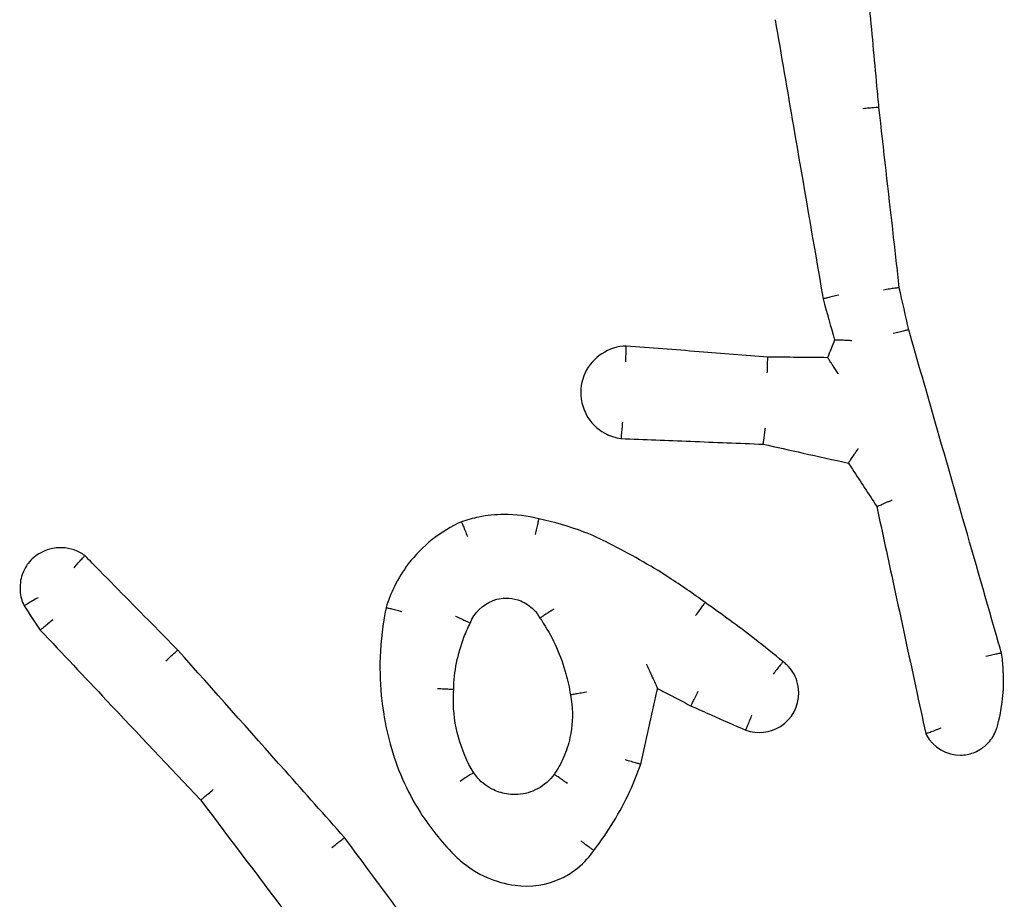
# Model space of a CAD drawing. Units: millimetres. Extents: x 30068 to 35959, y 8115 to 11951.
# Drawn here: x 34402 to 34414, y 9671 to 9682 of the extents above; entities that cross this region are included whole.
import ezdxf

# ---------------------------------------------------------------- set-up
doc = ezdxf.new("R2010")
doc.units = ezdxf.units.MM
doc.layers.add('Wymiar (ISO)', color=7, linetype='Continuous', lineweight=25)

msp = doc.modelspace()

# ---------------------------------------------------------------- linework, layer by layer
at = {"layer": 'Wymiar (ISO)'}
for points, knots in [([(34412.578, 9680.461), (34412.57, 9680.548), (34412.562, 9680.636), (34412.554, 9680.723), (34412.523, 9681.064), (34412.491, 9681.405), (34412.46, 9681.746)], [0.8334631, 0.8334631, 0.8334631, 0.8334631, 0.8597953, 0.8597953, 0.8597953, 0.9625293, 0.9625293, 0.9625293, 0.9625293]), ([(34411.295, 9681.545), (34411.37, 9681.107), (34411.445, 9680.669), (34411.521, 9680.231), (34411.643, 9679.519), (34411.766, 9678.807), (34411.888, 9678.095)], [0.1417376, 0.1417376, 0.1417376, 0.1417376, 0.2750581, 0.2750581, 0.2750581, 0.4919017, 0.4919017, 0.4919017, 0.4919017]), ([(34412.578, 9680.461), (34412.578, 9680.461), (34412.573, 9680.461), (34412.553, 9680.46), (34412.539, 9680.459), (34412.502, 9680.456), (34412.481, 9680.454), (34412.433, 9680.45), (34412.407, 9680.447), (34412.381, 9680.445), (34412.38, 9680.445), (34412.38, 9680.445)], [0, 0, 0, 0, 0.0078125, 0.0078125, 0.01562523, 0.01562523, 0.02343838, 0.02343838, 0.03129439, 0.03129439, 0.03143991, 0.03143991, 0.03143991, 0.03143991]), ([(34412.83, 9678.234), (34412.805, 9678.457), (34412.78, 9678.68), (34412.755, 9678.903), (34412.696, 9679.423), (34412.637, 9679.942), (34412.578, 9680.461)], [0.6111608, 0.6111608, 0.6111608, 0.6111608, 0.6785457, 0.6785457, 0.6785457, 0.8353184, 0.8353184, 0.8353184, 0.8353184]), ([(34412.83, 9678.234), (34412.83, 9678.234), (34412.825, 9678.234), (34412.805, 9678.231), (34412.791, 9678.229), (34412.755, 9678.224), (34412.733, 9678.221), (34412.686, 9678.213), (34412.66, 9678.209), (34412.634, 9678.204), (34412.634, 9678.204), (34412.633, 9678.204)], [0, 0, 0, 0, 0.00780218, 0.00780218, 0.01561052, 0.01561052, 0.02343082, 0.02343082, 0.03128022, 0.03128022, 0.03142591, 0.03142591, 0.03142591, 0.03142591]), ([(34412.084, 9678.142), (34412.083, 9678.142), (34412.083, 9678.142), (34412.056, 9678.136), (34412.03, 9678.13), (34411.983, 9678.119), (34411.962, 9678.114), (34411.926, 9678.105), (34411.912, 9678.102), (34411.893, 9678.097), (34411.888, 9678.095), (34411.888, 9678.095)], [-0.00014654, -0.00014654, -0.00014654, -0.00014654, 0, 0, 0.00803895, 0.00803895, 0.01585859, 0.01585859, 0.02366764, 0.02366764, 0.03147138, 0.03147138, 0.03147138, 0.03147138]), ([(34412.947, 9677.712), (34412.947, 9677.713), (34412.942, 9677.712), (34412.923, 9677.708), (34412.909, 9677.704), (34412.873, 9677.696), (34412.852, 9677.691), (34412.806, 9677.679), (34412.781, 9677.673), (34412.755, 9677.666), (34412.754, 9677.666), (34412.754, 9677.666)], [0, 0, 0, 0, 0.00780979, 0.00780979, 0.01562137, 0.01562137, 0.02343642, 0.02343642, 0.0312468, 0.0312468, 0.03139217, 0.03139217, 0.03139217, 0.03139217]), ([(34414.093, 9673.718), (34414.082, 9673.759), (34414.07, 9673.8), (34413.911, 9674.353), (34413.764, 9674.866), (34413.617, 9675.379), (34413.394, 9676.157), (34413.171, 9676.934), (34412.947, 9677.712)], [0.1473166, 0.1473166, 0.1473166, 0.1473166, 0.1600273, 0.1600273, 0.3200546, 0.3200546, 0.3200546, 0.5628488, 0.5628488, 0.5628488, 0.5628488]), ([(34412.242, 9677.578), (34412.241, 9677.578), (34412.241, 9677.578), (34412.225, 9677.579), (34412.21, 9677.58), (34412.181, 9677.581), (34412.166, 9677.582), (34412.128, 9677.584), (34412.106, 9677.585), (34412.069, 9677.586), (34412.055, 9677.587), (34412.035, 9677.587), (34412.03, 9677.587), (34412.03, 9677.586)], [-0.00015463, -0.00015463, -0.00015463, -0.00015463, 0, 0, 0.00451165, 0.00451165, 0.00900264, 0.00900264, 0.01708541, 0.01708541, 0.02473143, 0.02473143, 0.03216533, 0.03216533, 0.03216533, 0.03216533]), ([(34409.455, 9677.513), (34409.241, 9677.509), (34409.035, 9677.375), (34408.899, 9677.083), (34408.882, 9676.971), (34408.897, 9676.862), (34408.906, 9676.794), (34408.928, 9676.728), (34409.012, 9676.571), (34409.093, 9676.489), (34409.251, 9676.402), (34409.32, 9676.38), (34409.39, 9676.37)], [0.1693106, 0.1693106, 0.1693106, 0.1693106, 0.2110408, 0.2110408, 0.2323553, 0.2323553, 0.2323553, 0.2457939, 0.2457939, 0.2672957, 0.2672957, 0.2811533, 0.2811533, 0.2811533, 0.2811533]), ([(34409.449, 9677.316), (34409.449, 9677.317), (34409.449, 9677.317), (34409.45, 9677.343), (34409.45, 9677.368), (34409.452, 9677.415), (34409.452, 9677.437), (34409.453, 9677.474), (34409.454, 9677.488), (34409.454, 9677.508), (34409.455, 9677.513), (34409.455, 9677.513)], [-0.00014455, -0.00014455, -0.00014455, -0.00014455, 0, 0, 0.00763046, 0.00763046, 0.01544984, 0.01544984, 0.02325948, 0.02325948, 0.03106446, 0.03106446, 0.03106446, 0.03106446]), ([(34411.203, 9677.377), (34410.92, 9677.399), (34410.638, 9677.421), (34410.355, 9677.443), (34410.055, 9677.466), (34409.755, 9677.49), (34409.455, 9677.513)], [0.3351682, 0.3351682, 0.3351682, 0.3351682, 0.4201711, 0.4201711, 0.4201711, 0.5104863, 0.5104863, 0.5104863, 0.5104863]), ([(34411.203, 9677.377), (34411.202, 9677.377), (34411.201, 9677.372), (34411.2, 9677.352), (34411.199, 9677.338), (34411.198, 9677.301), (34411.197, 9677.279), (34411.195, 9677.232), (34411.195, 9677.206), (34411.194, 9677.18)], [0, 0, 0, 0, 0.25, 0.25, 0.5, 0.5, 0.75, 0.75, 1, 1, 1, 1]), ([(34411.942, 9677.369), (34411.818, 9677.371), (34411.693, 9677.372), (34411.569, 9677.373), (34411.447, 9677.374), (34411.325, 9677.376), (34411.203, 9677.377)], [0.24363364, 0.24363364, 0.24363364, 0.24363364, 0.28100815, 0.28100815, 0.28100815, 0.31762521, 0.31762521, 0.31762521, 0.31762521]), ([(34412.077, 9677.171), (34412.076, 9677.172), (34412.076, 9677.172), (34412.065, 9677.19), (34412.053, 9677.207), (34412.031, 9677.239), (34412.021, 9677.255), (34411.996, 9677.291), (34411.983, 9677.311), (34411.963, 9677.341), (34411.955, 9677.352), (34411.945, 9677.366), (34411.943, 9677.369), (34411.942, 9677.369)], [-0.00017581, -0.00017581, -0.00017581, -0.00017581, 0, 0, 0.00610679, 0.00610679, 0.01209496, 0.01209496, 0.02068718, 0.02068718, 0.02787527, 0.02787527, 0.03444431, 0.03444431, 0.03444431, 0.03444431]), ([(34409.408, 9676.573), (34409.408, 9676.572), (34409.408, 9676.572), (34409.406, 9676.558), (34409.405, 9676.544), (34409.403, 9676.517), (34409.401, 9676.504), (34409.398, 9676.468), (34409.396, 9676.446), (34409.393, 9676.41), (34409.392, 9676.395), (34409.39, 9676.375), (34409.39, 9676.37), (34409.39, 9676.37)], [-0.03181622, -0.03181622, -0.03181622, -0.03181622, -0.0316688, -0.0316688, -0.0275497, -0.0275497, -0.02343148, -0.02343148, -0.01561414, -0.01561414, -0.00780522, -0.00780522, 0, 0, 0, 0]), ([(34411.148, 9676.3), (34411.148, 9676.3), (34411.149, 9676.305), (34411.151, 9676.325), (34411.153, 9676.339), (34411.158, 9676.375), (34411.161, 9676.397), (34411.165, 9676.433), (34411.167, 9676.446), (34411.171, 9676.473), (34411.172, 9676.487), (34411.174, 9676.501), (34411.174, 9676.502), (34411.174, 9676.502)], [0, 0, 0, 0, 0.00778336, 0.00778336, 0.01558233, 0.01558233, 0.02341361, 0.02341361, 0.02755988, 0.02755988, 0.03170751, 0.03170751, 0.03185528, 0.03185528, 0.03185528, 0.03185528]), ([(34409.39, 9676.37), (34409.677, 9676.359), (34409.963, 9676.347), (34410.249, 9676.336), (34410.549, 9676.324), (34410.849, 9676.312), (34411.148, 9676.3)], [0.0948745, 0.0948745, 0.0948745, 0.0948745, 0.1808502, 0.1808502, 0.1808502, 0.2708282, 0.2708282, 0.2708282, 0.2708282]), ([(34411.148, 9676.3), (34411.312, 9676.263), (34411.476, 9676.227), (34411.64, 9676.19), (34411.827, 9676.149), (34412.014, 9676.107), (34412.2, 9676.066)], [0.3758234, 0.3758234, 0.3758234, 0.3758234, 0.4262197, 0.4262197, 0.4262197, 0.4835987, 0.4835987, 0.4835987, 0.4835987]), ([(34412.2, 9676.066), (34412.2, 9676.066), (34412.203, 9676.07), (34412.213, 9676.085), (34412.221, 9676.097), (34412.241, 9676.127), (34412.254, 9676.146), (34412.277, 9676.178), (34412.285, 9676.191), (34412.304, 9676.218), (34412.313, 9676.231), (34412.323, 9676.245), (34412.323, 9676.246), (34412.323, 9676.246)], [-0.0328216, -0.0328216, -0.0328216, -0.0328216, -0.0255325, -0.0255325, -0.01797543, -0.01797543, -0.00982889, -0.00982889, -0.00493185, -0.00493185, 0, 0, 0.00015884, 0.00015884, 0.00015884, 0.00015884]), ([(34412.2, 9676.066), (34412.217, 9676.04), (34412.233, 9676.015), (34412.25, 9675.99), (34412.351, 9675.836), (34412.451, 9675.683), (34412.552, 9675.529)], [0.73369626, 0.73369626, 0.73369626, 0.73369626, 0.7427471, 0.7427471, 0.7427471, 0.79782382, 0.79782382, 0.79782382, 0.79782382]), ([(34412.552, 9675.529), (34412.552, 9675.53), (34412.556, 9675.532), (34412.574, 9675.54), (34412.587, 9675.546), (34412.621, 9675.56), (34412.641, 9675.569), (34412.675, 9675.584), (34412.688, 9675.589), (34412.713, 9675.599), (34412.726, 9675.605), (34412.739, 9675.61), (34412.739, 9675.61), (34412.74, 9675.611)], [-0.03172147, -0.03172147, -0.03172147, -0.03172147, -0.02402769, -0.02402769, -0.01626672, -0.01626672, -0.00836907, -0.00836907, -0.00418739, -0.00418739, 0, 0, 0.00014919, 0.00014919, 0.00014919, 0.00014919]), ([(34412.552, 9675.529), (34412.622, 9675.204), (34412.692, 9674.878), (34412.763, 9674.552), (34412.853, 9674.132), (34412.944, 9673.713), (34413.075, 9673.103), (34413.116, 9672.913), (34413.157, 9672.724)], [0.766375, 0.766375, 0.766375, 0.766375, 0.8663304, 0.8663304, 0.8663304, 0.9952047, 0.9952047, 1.0534123, 1.0534123, 1.0534123, 1.0534123]), ([(34408.373, 9675.377), (34408.233, 9675.414), (34408.087, 9675.433), (34407.942, 9675.432), (34407.838, 9675.431), (34407.734, 9675.42), (34407.56, 9675.385), (34407.488, 9675.366), (34407.418, 9675.342)], [0.86263186, 0.86263186, 0.86263186, 0.86263186, 0.90089764, 0.90089764, 0.90089764, 0.92827994, 0.92827994, 0.94776003, 0.94776003, 0.94776003, 0.94776003]), ([(34407.418, 9675.342), (34407.16, 9675.227), (34406.931, 9675.045), (34406.76, 9674.82), (34406.694, 9674.733), (34406.637, 9674.64), (34406.547, 9674.458), (34406.513, 9674.371), (34406.486, 9674.281)], [0.8626544, 0.8626544, 0.8626544, 0.8626544, 0.9375165, 0.9375165, 0.9375165, 0.9663227, 0.9663227, 0.9910817, 0.9910817, 0.9910817, 0.9910817]), ([(34407.418, 9675.342), (34407.418, 9675.342), (34407.42, 9675.337), (34407.427, 9675.319), (34407.433, 9675.305), (34407.446, 9675.271), (34407.454, 9675.251), (34407.472, 9675.207), (34407.481, 9675.183), (34407.491, 9675.159), (34407.491, 9675.159), (34407.491, 9675.158)], [0, 0, 0, 0, 0.00780614, 0.00780614, 0.01561607, 0.01561607, 0.02343375, 0.02343375, 0.03110219, 0.03110219, 0.03124687, 0.03124687, 0.03124687, 0.03124687]), ([(34408.373, 9675.377), (34408.373, 9675.377), (34408.372, 9675.372), (34408.367, 9675.353), (34408.364, 9675.339), (34408.355, 9675.303), (34408.35, 9675.282), (34408.339, 9675.236), (34408.334, 9675.211), (34408.328, 9675.185), (34408.328, 9675.185), (34408.328, 9675.185)], [0, 0, 0, 0, 0.00780886, 0.00780886, 0.01562002, 0.01562002, 0.02343577, 0.02343577, 0.0311245, 0.0311245, 0.03126928, 0.03126928, 0.03126928, 0.03126928]), ([(34409.245, 9675.074), (34409.143, 9675.126), (34409.038, 9675.174), (34408.931, 9675.215), (34408.75, 9675.285), (34408.563, 9675.339), (34408.373, 9675.377)], [0.56481029, 0.56481029, 0.56481029, 0.56481029, 0.59721457, 0.59721457, 0.59721457, 0.65178387, 0.65178387, 0.65178387, 0.65178387]), ([(34402.762, 9674.923), (34402.742, 9674.938), (34402.721, 9674.951), (34402.521, 9675.061), (34402.283, 9675.034), (34402.13, 9674.9), (34402.105, 9674.878), (34402.082, 9674.854), (34402.03, 9674.786), (34402.005, 9674.739), (34401.965, 9674.624), (34401.956, 9674.555), (34401.966, 9674.422), (34401.983, 9674.359), (34402.012, 9674.302)], [0.14756598, 0.14756598, 0.14756598, 0.14756598, 0.15203149, 0.15203149, 0.18866897, 0.18866897, 0.18866897, 0.19460806, 0.19460806, 0.20411061, 0.20411061, 0.21646392, 0.21646392, 0.22802809, 0.22802809, 0.22802809, 0.22802809]), ([(34410.429, 9674.344), (34410.283, 9674.452), (34410.134, 9674.555), (34409.982, 9674.653), (34409.744, 9674.806), (34409.498, 9674.946), (34409.245, 9675.074)], [0.232159, 0.232159, 0.232159, 0.232159, 0.2851479, 0.2851479, 0.2851479, 0.3679724, 0.3679724, 0.3679724, 0.3679724]), ([(34402.629, 9674.773), (34402.629, 9674.774), (34402.63, 9674.774), (34402.647, 9674.795), (34402.664, 9674.814), (34402.696, 9674.851), (34402.71, 9674.867), (34402.735, 9674.894), (34402.744, 9674.905), (34402.758, 9674.919), (34402.762, 9674.923), (34402.762, 9674.923)], [-0.00014592, -0.00014592, -0.00014592, -0.00014592, 0, 0, 0.00790287, 0.00790287, 0.01572905, 0.01572905, 0.02353418, 0.02353418, 0.03132988, 0.03132988, 0.03132988, 0.03132988]), ([(34403.911, 9673.757), (34403.804, 9673.865), (34403.696, 9673.974), (34403.589, 9674.083), (34403.343, 9674.333), (34403.097, 9674.582), (34402.822, 9674.862), (34402.792, 9674.892), (34402.762, 9674.923)], [0.667238, 0.667238, 0.667238, 0.667238, 0.713058, 0.713058, 0.713058, 0.8181894, 0.8181894, 0.830948, 0.830948, 0.830948, 0.830948]), ([(34402.184, 9674.403), (34402.184, 9674.403), (34402.183, 9674.403), (34402.16, 9674.39), (34402.137, 9674.377), (34402.095, 9674.353), (34402.077, 9674.342), (34402.045, 9674.323), (34402.033, 9674.315), (34402.016, 9674.305), (34402.012, 9674.302), (34402.012, 9674.302)], [-0.03148838, -0.03148838, -0.03148838, -0.03148838, -0.03134247, -0.03134247, -0.02342617, -0.02342617, -0.01560427, -0.01560427, -0.00779854, -0.00779854, 0, 0, 0, 0]), ([(34407.527, 9674.091), (34407.574, 9674.216), (34407.677, 9674.319), (34407.837, 9674.38), (34407.873, 9674.389), (34407.91, 9674.394), (34407.941, 9674.398), (34407.972, 9674.399), (34408.054, 9674.394), (34408.103, 9674.382), (34408.21, 9674.339), (34408.265, 9674.302), (34408.341, 9674.225), (34408.367, 9674.19), (34408.388, 9674.152)], [0.3515894, 0.3515894, 0.3515894, 0.3515894, 0.4086945, 0.4086945, 0.424528, 0.424528, 0.424528, 0.437875, 0.437875, 0.4592301, 0.4592301, 0.4869918, 0.4869918, 0.505396, 0.505396, 0.505396, 0.505396]), ([(34410.429, 9674.344), (34410.429, 9674.344), (34410.426, 9674.34), (34410.414, 9674.324), (34410.405, 9674.313), (34410.384, 9674.283), (34410.371, 9674.265), (34410.343, 9674.227), (34410.328, 9674.206), (34410.313, 9674.185), (34410.312, 9674.184), (34410.312, 9674.184)], [0, 0, 0, 0, 0.00781212, 0.00781212, 0.01562469, 0.01562469, 0.02343812, 0.02343812, 0.03118287, 0.03118287, 0.03132786, 0.03132786, 0.03132786, 0.03132786]), ([(34411.394, 9673.613), (34411.278, 9673.709), (34411.16, 9673.802), (34411.041, 9673.895), (34410.841, 9674.049), (34410.637, 9674.199), (34410.429, 9674.344)], [0.0936421, 0.0936421, 0.0936421, 0.0936421, 0.138249, 0.138249, 0.138249, 0.213209, 0.213209, 0.213209, 0.213209]), ([(34406.486, 9674.281), (34406.444, 9674.08), (34406.419, 9673.875), (34406.399, 9673.308), (34406.441, 9672.946), (34406.536, 9672.597)], [0.2712448, 0.2712448, 0.2712448, 0.2712448, 0.3295308, 0.3295308, 0.4318655, 0.4318655, 0.4318655, 0.4318655]), ([(34406.486, 9674.281), (34406.486, 9674.281), (34406.491, 9674.28), (34406.511, 9674.276), (34406.525, 9674.273), (34406.56, 9674.264), (34406.582, 9674.259), (34406.628, 9674.247), (34406.653, 9674.241), (34406.678, 9674.234), (34406.679, 9674.234), (34406.679, 9674.234)], [0, 0, 0, 0, 0.00780648, 0.00780648, 0.01561651, 0.01561651, 0.02343381, 0.02343381, 0.03121887, 0.03121887, 0.03136407, 0.03136407, 0.03136407, 0.03136407]), ([(34407.343, 9674.174), (34407.343, 9674.174), (34407.344, 9674.174), (34407.356, 9674.168), (34407.369, 9674.163), (34407.393, 9674.152), (34407.405, 9674.146), (34407.438, 9674.132), (34407.458, 9674.123), (34407.491, 9674.108), (34407.504, 9674.101), (34407.522, 9674.093), (34407.527, 9674.091), (34407.527, 9674.091)], [-0.00014673, -0.00014673, -0.00014673, -0.00014673, 0, 0, 0.00404944, 0.00404944, 0.00809872, 0.00809872, 0.01591892, 0.01591892, 0.02372811, 0.02372811, 0.0315308, 0.0315308, 0.0315308, 0.0315308]), ([(34408.558, 9674.26), (34408.557, 9674.26), (34408.557, 9674.26), (34408.534, 9674.245), (34408.511, 9674.231), (34408.47, 9674.205), (34408.452, 9674.194), (34408.421, 9674.174), (34408.409, 9674.166), (34408.392, 9674.155), (34408.388, 9674.152), (34408.388, 9674.152)], [-0.03159875, -0.03159875, -0.03159875, -0.03159875, -0.03145249, -0.03145249, -0.0234325, -0.0234325, -0.01561342, -0.01561342, -0.00780385, -0.00780385, 0, 0, 0, 0]), ([(34402.366, 9674.13), (34402.366, 9674.13), (34402.365, 9674.13), (34402.344, 9674.113), (34402.324, 9674.096), (34402.286, 9674.066), (34402.269, 9674.052), (34402.241, 9674.029), (34402.23, 9674.019), (34402.215, 9674.007), (34402.211, 9674.003), (34402.211, 9674.003)], [-0.00014648, -0.00014648, -0.00014648, -0.00014648, 0, 0, 0.00797947, 0.00797947, 0.01581109, 0.01581109, 0.02361383, 0.02361383, 0.03140188, 0.03140188, 0.03140188, 0.03140188]), ([(34407.321, 9673.27), (34407.326, 9673.49), (34407.37, 9673.709), (34407.448, 9673.914), (34407.471, 9673.974), (34407.498, 9674.033), (34407.527, 9674.091)], [1.25941527, 1.25941527, 1.25941527, 1.25941527, 1.33219551, 1.33219551, 1.33219551, 1.35356971, 1.35356971, 1.35356971, 1.35356971]), ([(34408.388, 9674.152), (34408.402, 9674.132), (34408.416, 9674.111), (34408.429, 9674.09), (34408.553, 9673.896), (34408.648, 9673.685), (34408.732, 9673.378), (34408.751, 9673.291), (34408.764, 9673.204)], [0.3368935, 0.3368935, 0.3368935, 0.3368935, 0.3450291, 0.3450291, 0.3450291, 0.419866, 0.419866, 0.4487472, 0.4487472, 0.4487472, 0.4487472]), ([(34402.211, 9674.003), (34402.485, 9673.713), (34402.758, 9673.424), (34403.031, 9673.134), (34403.419, 9672.723), (34403.807, 9672.312), (34404.195, 9671.902)], [0.1203758, 0.1203758, 0.1203758, 0.1203758, 0.2398633, 0.2398633, 0.2398633, 0.409357, 0.409357, 0.409357, 0.409357]), ([(34403.763, 9673.622), (34403.763, 9673.623), (34403.764, 9673.623), (34403.783, 9673.641), (34403.802, 9673.659), (34403.838, 9673.692), (34403.854, 9673.706), (34403.881, 9673.731), (34403.892, 9673.741), (34403.906, 9673.754), (34403.91, 9673.757), (34403.911, 9673.757)], [-0.03147015, -0.03147015, -0.03147015, -0.03147015, -0.03132445, -0.03132445, -0.02343692, -0.02343692, -0.01562244, -0.01562244, -0.00781055, -0.00781055, 0, 0, 0, 0]), ([(34405.972, 9671.44), (34405.728, 9671.715), (34405.484, 9671.989), (34405.24, 9672.263), (34404.797, 9672.761), (34404.354, 9673.259), (34403.911, 9673.757)], [0.3616479, 0.3616479, 0.3616479, 0.3616479, 0.4718432, 0.4718432, 0.4718432, 0.6717488, 0.6717488, 0.6717488, 0.6717488]), ([(34414.093, 9673.718), (34414.093, 9673.719), (34414.088, 9673.718), (34414.069, 9673.714), (34414.054, 9673.711), (34414.019, 9673.704), (34413.997, 9673.699), (34413.95, 9673.689), (34413.925, 9673.684), (34413.899, 9673.678), (34413.898, 9673.678), (34413.898, 9673.678)], [0, 0, 0, 0, 0.00779862, 0.00779862, 0.01560533, 0.01560533, 0.02342805, 0.02342805, 0.03128019, 0.03128019, 0.03142589, 0.03142589, 0.03142589, 0.03142589]), ([(34414.038, 9672.799), (34414.045, 9672.824), (34414.051, 9672.849), (34414.058, 9672.875), (34414.109, 9673.085), (34414.128, 9673.302), (34414.111, 9673.585), (34414.104, 9673.652), (34414.093, 9673.718)], [1.31523056, 1.31523056, 1.31523056, 1.31523056, 1.32235506, 1.32235506, 1.32235506, 1.38118309, 1.38118309, 1.39949526, 1.39949526, 1.39949526, 1.39949526]), ([(34409.703, 9673.582), (34409.703, 9673.581), (34409.703, 9673.58), (34409.72, 9673.543), (34409.738, 9673.507), (34409.769, 9673.439), (34409.784, 9673.407), (34409.808, 9673.356), (34409.817, 9673.335), (34409.83, 9673.307), (34409.835, 9673.297), (34409.84, 9673.285), (34409.841, 9673.282), (34409.841, 9673.282)], [-0.04179166, -0.04179166, -0.04179166, -0.04179166, -0.04155427, -0.04155427, -0.02970829, -0.02970829, -0.01883232, -0.01883232, -0.01056364, -0.01056364, -0.00484947, -0.00484947, 0, 0, 0, 0]), ([(34410.934, 9672.766), (34411.074, 9672.716), (34411.236, 9672.734), (34411.502, 9672.902), (34411.591, 9673.067), (34411.587, 9673.234), (34411.587, 9673.282), (34411.578, 9673.331), (34411.539, 9673.451), (34411.496, 9673.519), (34411.426, 9673.588), (34411.41, 9673.601), (34411.394, 9673.613)], [0.12491069, 0.12491069, 0.12491069, 0.12491069, 0.15115188, 0.15115188, 0.18056332, 0.18056332, 0.18056332, 0.18918528, 0.18918528, 0.20298042, 0.20298042, 0.2065373, 0.2065373, 0.2065373, 0.2065373]), ([(34411.394, 9673.613), (34411.394, 9673.613), (34411.39, 9673.61), (34411.377, 9673.595), (34411.368, 9673.583), (34411.345, 9673.555), (34411.331, 9673.537), (34411.302, 9673.499), (34411.286, 9673.479), (34411.271, 9673.458)], [0, 0, 0, 0, 0.25, 0.25, 0.5, 0.5, 0.75, 0.75, 1, 1, 1, 1]), ([(34407.121, 9673.282), (34407.121, 9673.282), (34407.122, 9673.282), (34407.149, 9673.281), (34407.175, 9673.279), (34407.224, 9673.277), (34407.246, 9673.276), (34407.282, 9673.273), (34407.297, 9673.272), (34407.316, 9673.271), (34407.321, 9673.27), (34407.321, 9673.27)], [-0.00014629, -0.00014629, -0.00014629, -0.00014629, 0, 0, 0.00802861, 0.00802861, 0.01584327, 0.01584327, 0.02365523, 0.02365523, 0.03146572, 0.03146572, 0.03146572, 0.03146572]), ([(34407.569, 9672.24), (34407.403, 9672.513), (34407.315, 9672.833), (34407.317, 9673.152), (34407.317, 9673.191), (34407.319, 9673.231), (34407.321, 9673.27)], [1.1073912, 1.1073912, 1.1073912, 1.1073912, 1.2142825, 1.2142825, 1.2142825, 1.22748, 1.22748, 1.22748, 1.22748]), ([(34408.764, 9673.204), (34408.772, 9673.165), (34408.778, 9673.127), (34408.796, 9672.95), (34408.788, 9672.81), (34408.74, 9672.591), (34408.714, 9672.508), (34408.679, 9672.429), (34408.647, 9672.356), (34408.608, 9672.287), (34408.564, 9672.221)], [0.3505442, 0.3505442, 0.3505442, 0.3505442, 0.3641061, 0.3641061, 0.4119875, 0.4119875, 0.4419134, 0.4419134, 0.4419134, 0.4693332, 0.4693332, 0.4693332, 0.4693332]), ([(34408.764, 9673.204), (34408.764, 9673.204), (34408.769, 9673.205), (34408.789, 9673.209), (34408.803, 9673.212), (34408.839, 9673.219), (34408.86, 9673.223), (34408.908, 9673.231), (34408.933, 9673.236), (34408.96, 9673.24), (34408.96, 9673.24), (34408.961, 9673.241)], [-0.03135973, -0.03135973, -0.03135973, -0.03135973, -0.02354829, -0.02354829, -0.01573597, -0.01573597, -0.007922, -0.007922, 0, 0, 0.00014583, 0.00014583, 0.00014583, 0.00014583]), ([(34409.633, 9672.347), (34409.7, 9672.646), (34409.766, 9672.945), (34409.833, 9673.243), (34409.836, 9673.256), (34409.839, 9673.269), (34409.841, 9673.282)], [0.2419459, 0.2419459, 0.2419459, 0.2419459, 0.33375396, 0.33375396, 0.33375396, 0.33771176, 0.33771176, 0.33771176, 0.33771176]), ([(34409.841, 9673.282), (34409.873, 9673.265), (34409.904, 9673.249), (34409.936, 9673.233), (34410.043, 9673.177), (34410.15, 9673.121), (34410.258, 9673.065)], [0.43170787, 0.43170787, 0.43170787, 0.43170787, 0.4423319, 0.4423319, 0.4423319, 0.47862876, 0.47862876, 0.47862876, 0.47862876]), ([(34410.258, 9673.065), (34410.257, 9673.065), (34410.259, 9673.07), (34410.267, 9673.089), (34410.273, 9673.103), (34410.289, 9673.136), (34410.299, 9673.156), (34410.321, 9673.2), (34410.332, 9673.224), (34410.344, 9673.248)], [0, 0, 0, 0, 0.25, 0.25, 0.5, 0.5, 0.75, 0.75, 1, 1, 1, 1]), ([(34410.258, 9673.065), (34410.34, 9673.028), (34410.423, 9672.992), (34410.506, 9672.955), (34410.649, 9672.892), (34410.791, 9672.829), (34410.934, 9672.766)], [0.47499347, 0.47499347, 0.47499347, 0.47499347, 0.50211013, 0.50211013, 0.50211013, 0.54898727, 0.54898727, 0.54898727, 0.54898727]), ([(34410.934, 9672.766), (34410.934, 9672.766), (34410.935, 9672.771), (34410.942, 9672.791), (34410.948, 9672.805), (34410.962, 9672.839), (34410.97, 9672.86), (34410.989, 9672.905), (34410.999, 9672.93), (34411.009, 9672.954)], [0, 0, 0, 0, 0.25, 0.25, 0.5, 0.5, 0.75, 0.75, 1, 1, 1, 1]), ([(34413.157, 9672.724), (34413.16, 9672.718), (34413.163, 9672.712), (34413.248, 9672.556), (34413.417, 9672.457), (34413.642, 9672.46), (34413.696, 9672.47), (34413.746, 9672.488), (34413.773, 9672.498), (34413.8, 9672.511), (34413.865, 9672.55), (34413.902, 9672.58), (34413.975, 9672.66), (34414.007, 9672.713), (34414.032, 9672.779), (34414.035, 9672.789), (34414.038, 9672.799)], [0.13248179, 0.13248179, 0.13248179, 0.13248179, 0.1335665, 0.1335665, 0.16339063, 0.16339063, 0.17267123, 0.17267123, 0.17267123, 0.17776073, 0.17776073, 0.18590393, 0.18590393, 0.19649008, 0.19649008, 0.19824855, 0.19824855, 0.19824855, 0.19824855]), ([(34413.157, 9672.724), (34413.157, 9672.724), (34413.162, 9672.726), (34413.18, 9672.733), (34413.194, 9672.738), (34413.228, 9672.75), (34413.249, 9672.758), (34413.283, 9672.771), (34413.295, 9672.775), (34413.32, 9672.785), (34413.333, 9672.79), (34413.346, 9672.795), (34413.347, 9672.795), (34413.347, 9672.795)], [-0.0316076, -0.0316076, -0.0316076, -0.0316076, -0.02384783, -0.02384783, -0.01606007, -0.01606007, -0.00820993, -0.00820993, -0.00410972, -0.00410972, 0, 0, 0.00014837, 0.00014837, 0.00014837, 0.00014837]), ([(34406.536, 9672.597), (34406.616, 9672.3), (34406.742, 9672.014), (34407.026, 9671.565), (34407.167, 9671.389), (34407.324, 9671.231)], [0, 0, 0, 0, 0.0864649, 0.0864649, 0.1492017, 0.1492017, 0.1492017, 0.1492017]), ([(34409.053, 9671.281), (34409.23, 9671.507), (34409.38, 9671.754), (34409.499, 9672.014), (34409.549, 9672.123), (34409.594, 9672.234), (34409.633, 9672.347)], [0.1468682, 0.1468682, 0.1468682, 0.1468682, 0.2283283, 0.2283283, 0.2283283, 0.2622817, 0.2622817, 0.2622817, 0.2622817]), ([(34409.44, 9672.404), (34409.441, 9672.404), (34409.441, 9672.404), (34409.468, 9672.396), (34409.493, 9672.389), (34409.54, 9672.375), (34409.561, 9672.369), (34409.596, 9672.359), (34409.61, 9672.355), (34409.629, 9672.349), (34409.633, 9672.347), (34409.633, 9672.347)], [-0.03161787, -0.03161787, -0.03161787, -0.03161787, -0.03147136, -0.03147136, -0.02342896, -0.02342896, -0.01560803, -0.01560803, -0.00780066, -0.00780066, 0, 0, 0, 0]), ([(34407.569, 9672.24), (34407.569, 9672.241), (34407.564, 9672.238), (34407.547, 9672.228), (34407.534, 9672.22), (34407.503, 9672.2), (34407.484, 9672.189), (34407.444, 9672.163), (34407.422, 9672.149), (34407.4, 9672.134)], [0, 0, 0, 0, 0.25, 0.25, 0.5, 0.5, 0.75, 0.75, 1, 1, 1, 1]), ([(34408.564, 9672.221), (34408.51, 9672.147), (34408.439, 9672.085), (34408.284, 9672.002), (34408.2, 9671.978), (34408.115, 9671.972), (34408.075, 9671.97), (34408.036, 9671.971), (34407.934, 9671.984), (34407.873, 9672.002), (34407.741, 9672.063), (34407.674, 9672.113), (34407.601, 9672.195), (34407.584, 9672.217), (34407.569, 9672.24)], [0.4361412, 0.4361412, 0.4361412, 0.4361412, 0.4726352, 0.4726352, 0.5066545, 0.5066545, 0.5066545, 0.5223955, 0.5223955, 0.547581, 0.547581, 0.5803223, 0.5803223, 0.5913174, 0.5913174, 0.5913174, 0.5913174]), ([(34408.727, 9672.108), (34408.706, 9672.123), (34408.684, 9672.138), (34408.645, 9672.166), (34408.627, 9672.178), (34408.597, 9672.199), (34408.585, 9672.208), (34408.568, 9672.219), (34408.564, 9672.221), (34408.564, 9672.221)], [0, 0, 0, 0, 0.25, 0.25, 0.5, 0.5, 0.75, 0.75, 1, 1, 1, 1]), ([(34404.195, 9671.902), (34404.195, 9671.902), (34404.198, 9671.905), (34404.213, 9671.919), (34404.224, 9671.928), (34404.252, 9671.952), (34404.268, 9671.966), (34404.305, 9671.998), (34404.325, 9672.015), (34404.346, 9672.032), (34404.346, 9672.033), (34404.346, 9672.033)], [-0.03139481, -0.03139481, -0.03139481, -0.03139481, -0.02359259, -0.02359259, -0.01578408, -0.01578408, -0.00796317, -0.00796317, 0, 0, 0.00014617, 0.00014617, 0.00014617, 0.00014617]), ([(34404.195, 9671.902), (34404.575, 9671.398), (34404.955, 9670.894), (34405.335, 9670.391), (34405.657, 9669.964), (34405.979, 9669.537), (34406.312, 9669.095), (34406.323, 9669.08), (34406.334, 9669.065)], [0.4124901, 0.4124901, 0.4124901, 0.4124901, 0.6017742, 0.6017742, 0.6017742, 0.7622184, 0.7622184, 0.7677677, 0.7677677, 0.7677677, 0.7677677]), ([(34405.816, 9671.316), (34405.816, 9671.316), (34405.816, 9671.316), (34405.837, 9671.333), (34405.858, 9671.35), (34405.895, 9671.38), (34405.912, 9671.394), (34405.941, 9671.416), (34405.952, 9671.425), (34405.968, 9671.437), (34405.972, 9671.44), (34405.972, 9671.44)], [-0.03149792, -0.03149792, -0.03149792, -0.03149792, -0.03135203, -0.03135203, -0.02343306, -0.02343306, -0.01561513, -0.01561513, -0.00780546, -0.00780546, 0, 0, 0, 0]), ([(34407.59, 9669.254), (34407.436, 9669.462), (34407.282, 9669.67), (34407.129, 9669.877), (34406.743, 9670.398), (34406.358, 9670.919), (34405.972, 9671.44)], [0.094745, 0.094745, 0.094745, 0.094745, 0.1722604, 0.1722604, 0.1722604, 0.3666843, 0.3666843, 0.3666843, 0.3666843]), ([(34408.891, 9671.4), (34408.891, 9671.399), (34408.892, 9671.399), (34408.903, 9671.391), (34408.914, 9671.383), (34408.935, 9671.368), (34408.945, 9671.36), (34408.975, 9671.339), (34408.992, 9671.326), (34409.022, 9671.304), (34409.033, 9671.296), (34409.049, 9671.284), (34409.053, 9671.281), (34409.053, 9671.281)], [-0.03163578, -0.03163578, -0.03163578, -0.03163578, -0.03148922, -0.03148922, -0.02746212, -0.02746212, -0.02343538, -0.02343538, -0.01562002, -0.01562002, -0.007809, -0.007809, 0, 0, 0, 0]), ([(34408.08, 9670.85), (34408.274, 9670.822), (34408.476, 9670.853), (34408.653, 9670.937), (34408.712, 9670.965), (34408.769, 9671), (34408.907, 9671.102), (34408.981, 9671.179), (34409.046, 9671.27), (34409.05, 9671.275), (34409.053, 9671.281)], [0.45954766, 0.45954766, 0.45954766, 0.45954766, 0.50658851, 0.50658851, 0.50658851, 0.52245486, 0.52245486, 0.54784101, 0.54784101, 0.54936533, 0.54936533, 0.54936533, 0.54936533]), ([(34407.324, 9671.231), (34407.351, 9671.204), (34407.378, 9671.178), (34407.407, 9671.153), (34407.505, 9671.069), (34407.615, 9670.999), (34407.844, 9670.899), (34407.961, 9670.866), (34408.08, 9670.85)], [0.67917711, 0.67917711, 0.67917711, 0.67917711, 0.68875331, 0.68875331, 0.68875331, 0.72152751, 0.72152751, 0.7521052, 0.7521052, 0.7521052, 0.7521052])]:
    msp.add_open_spline(points, degree=3, knots=knots, dxfattribs=at)
for points in [[(34412.947, 9677.712), (34412.908, 9677.886), (34412.869, 9678.06), (34412.83, 9678.234)], [(34411.888, 9678.095), (34411.936, 9677.925), (34411.983, 9677.756), (34412.03, 9677.586)], [(34412.03, 9677.586), (34412.001, 9677.514), (34411.972, 9677.442), (34411.942, 9677.369)], [(34412.03, 9677.586), (34412.03, 9677.586), (34412.03, 9677.586), (34412.03, 9677.586)], [(34411.942, 9677.369), (34411.942, 9677.369), (34411.942, 9677.369), (34411.942, 9677.369)], [(34402.012, 9674.302), (34402.078, 9674.202), (34402.145, 9674.102), (34402.211, 9674.003)]]:
    msp.add_open_spline(points, degree=3, dxfattribs=at)

doc.saveas('drawing.dxf')
